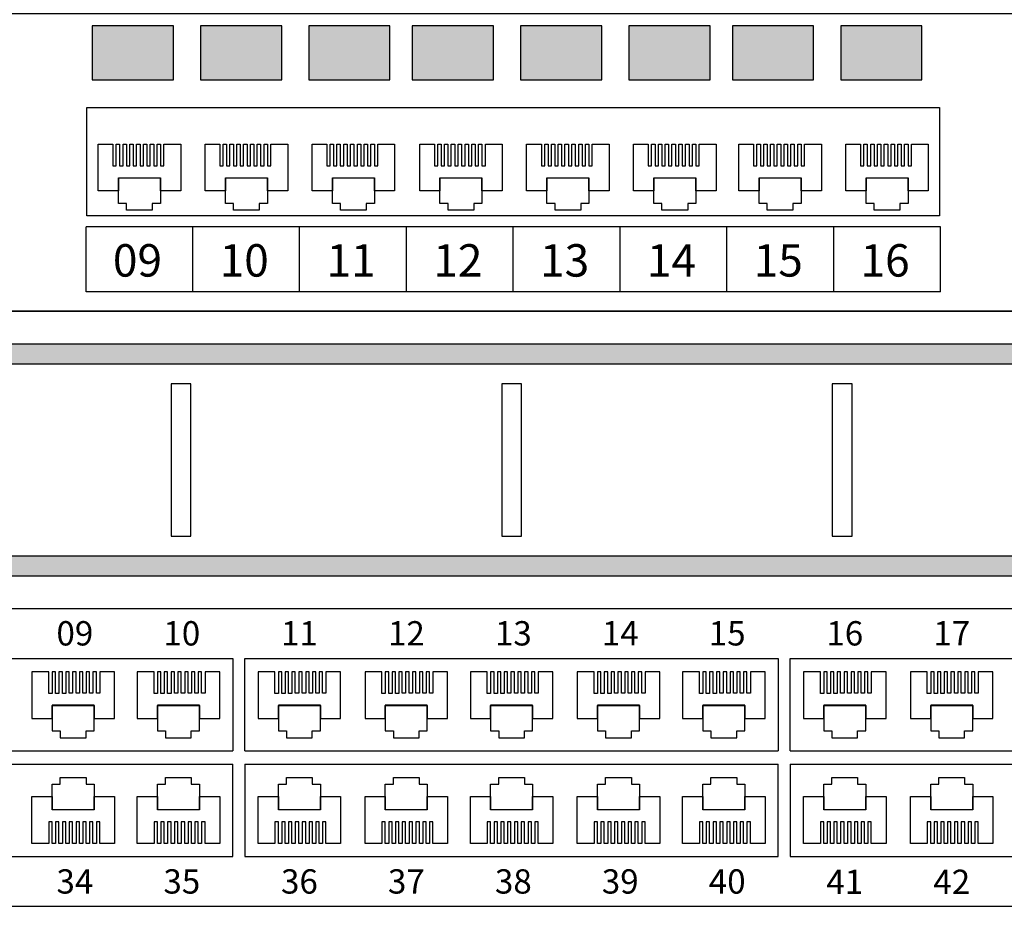
# Model space of a CAD drawing. Extents: x -11693 to 16744, y 198 to 6429.
# Drawn here: x 13107 to 13256, y 5051 to 5185 of the extents above; entities that cross this region are included whole.
import ezdxf

# ---------------------------------------------------------------- set-up
doc = ezdxf.new("R2010")
doc.units = 0
doc.header["$LTSCALE"] = 50
doc.layers.get('0').update_dxf_attribs({"linetype": 'CONTINUOUS'})
doc.layers.add('RACK', color=7, linetype='CONTINUOUS')
doc.styles.get("Standard").update_dxf_attribs({"font": 'simplex.shx'})

# ---------------------------------------------------------------- blocks, each defined once
blk = doc.blocks.new('*U114', base_point=(16756.68, 3682.1))
for p, q in [((16880.33, 3674.58), (16961.03, 3674.58)), ((16961.03, 3674.58), (16961.03, 3660.6)), ((16962.83, 3674.58), (17043.53, 3674.58)), ((16962.83, 3660.6), (16962.83, 3674.58)), ((17043.53, 3674.58), (17043.53, 3660.6)), ((17045.33, 3674.58), (17126.03, 3674.58)), ((17045.33, 3660.6), (17045.33, 3674.58)), ((16880.33, 3660.6), (16961.03, 3660.6)), ((16962.83, 3660.6), (17043.53, 3660.6)), ((17045.33, 3660.6), (17126.03, 3660.6)), ((16880.33, 3658.6), (16961.03, 3658.6)), ((16961.03, 3644.62), (16961.03, 3658.6)), ((16962.83, 3658.6), (17043.53, 3658.6)), ((16962.83, 3658.6), (16962.83, 3644.62)), ((17043.53, 3644.62), (17043.53, 3658.6)), ((17045.33, 3658.6), (17126.03, 3658.6)), ((17045.33, 3658.6), (17045.33, 3644.62)), ((16880.33, 3644.62), (16961.03, 3644.62)), ((16962.83, 3644.62), (17043.53, 3644.62)), ((17045.33, 3644.62), (17126.03, 3644.62))]:
    blk.add_line(p, q)
blk.add_lwpolyline([(16756.68, 3637.1), (17249.68, 3637.1), (17249.68, 3682.1), (16756.68, 3682.1)], close=True)
at = {"linetype": 'Continuous'}
for points in [[(16940.03, 3665.52), (16943.1, 3665.52), (16943.1, 3672.58), (16940.88, 3672.58), (16940.88, 3669.33), (16940.37, 3669.33), (16940.37, 3672.58), (16939.85, 3672.58), (16939.85, 3669.33), (16939.34, 3669.33), (16939.34, 3672.58), (16938.83, 3672.58), (16938.83, 3669.32), (16938.32, 3669.32), (16938.32, 3672.58), (16937.81, 3672.58), (16937.81, 3669.33), (16937.29, 3669.33), (16937.29, 3672.58), (16936.76, 3672.58), (16936.76, 3669.32), (16936.24, 3669.32), (16936.24, 3672.58), (16935.73, 3672.58), (16935.73, 3669.31), (16935.22, 3669.31), (16935.22, 3672.58), (16934.71, 3672.58), (16934.71, 3669.31), (16934.2, 3669.31), (16934.2, 3672.58), (16933.69, 3672.58), (16933.69, 3669.31), (16933.17, 3669.31), (16933.17, 3672.58), (16930.61, 3672.58), (16930.61, 3665.52), (16933.69, 3665.52), (16933.69, 3667.46), (16940.03, 3667.46)], [(16955.96, 3665.52), (16959.03, 3665.52), (16959.03, 3672.58), (16956.81, 3672.58), (16956.81, 3669.33), (16956.29, 3669.33), (16956.29, 3672.58), (16955.78, 3672.58), (16955.78, 3669.33), (16955.27, 3669.33), (16955.27, 3672.58), (16954.76, 3672.58), (16954.76, 3669.32), (16954.25, 3669.32), (16954.25, 3672.58), (16953.73, 3672.58), (16953.73, 3669.33), (16953.22, 3669.33), (16953.22, 3672.58), (16952.68, 3672.58), (16952.68, 3669.32), (16952.17, 3669.32), (16952.17, 3672.58), (16951.66, 3672.58), (16951.66, 3669.31), (16951.15, 3669.31), (16951.15, 3672.58), (16950.64, 3672.58), (16950.64, 3669.31), (16950.12, 3669.31), (16950.12, 3672.58), (16949.61, 3672.58), (16949.61, 3669.31), (16949.1, 3669.31), (16949.1, 3672.58), (16946.54, 3672.58), (16946.54, 3665.52), (16949.61, 3665.52), (16949.61, 3667.46), (16955.96, 3667.46)], [(16974.25, 3665.52), (16977.32, 3665.52), (16977.32, 3672.58), (16975.1, 3672.58), (16975.1, 3669.33), (16974.58, 3669.33), (16974.58, 3672.58), (16974.07, 3672.58), (16974.07, 3669.33), (16973.56, 3669.33), (16973.56, 3672.58), (16973.05, 3672.58), (16973.05, 3669.32), (16972.54, 3669.32), (16972.54, 3672.58), (16972.03, 3672.58), (16972.03, 3669.33), (16971.51, 3669.33), (16971.51, 3672.58), (16970.98, 3672.58), (16970.98, 3669.32), (16970.46, 3669.32), (16970.46, 3672.58), (16969.95, 3672.58), (16969.95, 3669.31), (16969.44, 3669.31), (16969.44, 3672.58), (16968.93, 3672.58), (16968.93, 3669.31), (16968.42, 3669.31), (16968.42, 3672.58), (16967.9, 3672.58), (16967.9, 3669.31), (16967.39, 3669.31), (16967.39, 3672.58), (16964.83, 3672.58), (16964.83, 3665.52), (16967.9, 3665.52), (16967.9, 3667.46), (16974.25, 3667.46)], [(16990.43, 3665.52), (16993.5, 3665.52), (16993.5, 3672.58), (16991.27, 3672.58), (16991.27, 3669.33), (16990.76, 3669.33), (16990.76, 3672.58), (16990.25, 3672.58), (16990.25, 3669.33), (16989.74, 3669.33), (16989.74, 3672.58), (16989.23, 3672.58), (16989.23, 3669.32), (16988.71, 3669.32), (16988.71, 3672.58), (16988.2, 3672.58), (16988.2, 3669.33), (16987.69, 3669.33), (16987.69, 3672.58), (16987.15, 3672.58), (16987.15, 3669.32), (16986.64, 3669.32), (16986.64, 3672.58), (16986.13, 3672.58), (16986.13, 3669.31), (16985.62, 3669.31), (16985.62, 3672.58), (16985.1, 3672.58), (16985.1, 3669.31), (16984.59, 3669.31), (16984.59, 3672.58), (16984.08, 3672.58), (16984.08, 3669.31), (16983.57, 3669.31), (16983.57, 3672.58), (16981.01, 3672.58), (16981.01, 3665.52), (16984.08, 3665.52), (16984.08, 3667.46), (16990.43, 3667.46)], [(17006.36, 3665.52), (17009.43, 3665.52), (17009.43, 3672.58), (17007.2, 3672.58), (17007.2, 3669.33), (17006.69, 3669.33), (17006.69, 3672.58), (17006.18, 3672.58), (17006.18, 3669.33), (17005.67, 3669.33), (17005.67, 3672.58), (17005.15, 3672.58), (17005.15, 3669.32), (17004.64, 3669.32), (17004.64, 3672.58), (17004.13, 3672.58), (17004.13, 3669.33), (17003.62, 3669.33), (17003.62, 3672.58), (17003.08, 3672.58), (17003.08, 3669.32), (17002.57, 3669.32), (17002.57, 3672.58), (17002.06, 3672.58), (17002.06, 3669.31), (17001.54, 3669.31), (17001.54, 3672.58), (17001.03, 3672.58), (17001.03, 3669.31), (17000.52, 3669.31), (17000.52, 3672.58), (17000.01, 3672.58), (17000.01, 3669.31), (16999.5, 3669.31), (16999.5, 3672.58), (16996.94, 3672.58), (16996.94, 3665.52), (17000.01, 3665.52), (17000.01, 3667.46), (17006.36, 3667.46)], [(17022.53, 3665.52), (17025.6, 3665.52), (17025.6, 3672.58), (17023.38, 3672.58), (17023.38, 3669.33), (17022.87, 3669.33), (17022.87, 3672.58), (17022.35, 3672.58), (17022.35, 3669.33), (17021.84, 3669.33), (17021.84, 3672.58), (17021.33, 3672.58), (17021.33, 3669.32), (17020.82, 3669.32), (17020.82, 3672.58), (17020.31, 3672.58), (17020.31, 3669.33), (17019.79, 3669.33), (17019.79, 3672.58), (17019.26, 3672.58), (17019.26, 3669.32), (17018.74, 3669.32), (17018.74, 3672.58), (17018.23, 3672.58), (17018.23, 3669.31), (17017.72, 3669.31), (17017.72, 3672.58), (17017.21, 3672.58), (17017.21, 3669.31), (17016.7, 3669.31), (17016.7, 3672.58), (17016.19, 3672.58), (17016.19, 3669.31), (17015.67, 3669.31), (17015.67, 3672.58), (17013.11, 3672.58), (17013.11, 3665.52), (17016.19, 3665.52), (17016.19, 3667.46), (17022.53, 3667.46)], [(17038.46, 3665.52), (17041.53, 3665.52), (17041.53, 3672.58), (17039.31, 3672.58), (17039.31, 3669.33), (17038.79, 3669.33), (17038.79, 3672.58), (17038.28, 3672.58), (17038.28, 3669.33), (17037.77, 3669.33), (17037.77, 3672.58), (17037.26, 3672.58), (17037.26, 3669.32), (17036.75, 3669.32), (17036.75, 3672.58), (17036.23, 3672.58), (17036.23, 3669.33), (17035.72, 3669.33), (17035.72, 3672.58), (17035.18, 3672.58), (17035.18, 3669.32), (17034.67, 3669.32), (17034.67, 3672.58), (17034.16, 3672.58), (17034.16, 3669.31), (17033.65, 3669.31), (17033.65, 3672.58), (17033.14, 3672.58), (17033.14, 3669.31), (17032.62, 3669.31), (17032.62, 3672.58), (17032.11, 3672.58), (17032.11, 3669.31), (17031.6, 3669.31), (17031.6, 3672.58), (17029.04, 3672.58), (17029.04, 3665.52), (17032.11, 3665.52), (17032.11, 3667.46), (17038.46, 3667.46)], [(17056.75, 3665.52), (17059.82, 3665.52), (17059.82, 3672.58), (17057.6, 3672.58), (17057.6, 3669.33), (17057.08, 3669.33), (17057.08, 3672.58), (17056.57, 3672.58), (17056.57, 3669.33), (17056.06, 3669.33), (17056.06, 3672.58), (17055.55, 3672.58), (17055.55, 3669.32), (17055.04, 3669.32), (17055.04, 3672.58), (17054.53, 3672.58), (17054.53, 3669.33), (17054.01, 3669.33), (17054.01, 3672.58), (17053.48, 3672.58), (17053.48, 3669.32), (17052.96, 3669.32), (17052.96, 3672.58), (17052.45, 3672.58), (17052.45, 3669.31), (17051.94, 3669.31), (17051.94, 3672.58), (17051.43, 3672.58), (17051.43, 3669.31), (17050.92, 3669.31), (17050.92, 3672.58), (17050.4, 3672.58), (17050.4, 3669.31), (17049.89, 3669.31), (17049.89, 3672.58), (17047.33, 3672.58), (17047.33, 3665.52), (17050.4, 3665.52), (17050.4, 3667.46), (17056.75, 3667.46)], [(17072.93, 3665.52), (17076, 3665.52), (17076, 3672.58), (17073.77, 3672.58), (17073.77, 3669.33), (17073.26, 3669.33), (17073.26, 3672.58), (17072.75, 3672.58), (17072.75, 3669.33), (17072.24, 3669.33), (17072.24, 3672.58), (17071.73, 3672.58), (17071.73, 3669.32), (17071.21, 3669.32), (17071.21, 3672.58), (17070.7, 3672.58), (17070.7, 3669.33), (17070.19, 3669.33), (17070.19, 3672.58), (17069.65, 3672.58), (17069.65, 3669.32), (17069.14, 3669.32), (17069.14, 3672.58), (17068.63, 3672.58), (17068.63, 3669.31), (17068.12, 3669.31), (17068.12, 3672.58), (17067.6, 3672.58), (17067.6, 3669.31), (17067.09, 3669.31), (17067.09, 3672.58), (17066.58, 3672.58), (17066.58, 3669.31), (17066.07, 3669.31), (17066.07, 3672.58), (17063.51, 3672.58), (17063.51, 3665.52), (17066.58, 3665.52), (17066.58, 3667.46), (17072.93, 3667.46)], [(16933.69, 3667.52), (16933.69, 3663.63), (16934.91, 3663.63), (16934.91, 3662.6), (16938.8, 3662.6), (16938.8, 3663.63), (16940.03, 3663.63), (16940.03, 3667.52)], [(16949.61, 3667.52), (16949.61, 3663.63), (16950.84, 3663.63), (16950.84, 3662.6), (16954.73, 3662.6), (16954.73, 3663.63), (16955.96, 3663.63), (16955.96, 3667.52)], [(16967.9, 3667.52), (16967.9, 3663.63), (16969.13, 3663.63), (16969.13, 3662.6), (16973.02, 3662.6), (16973.02, 3663.63), (16974.25, 3663.63), (16974.25, 3667.52)], [(16984.08, 3667.52), (16984.08, 3663.63), (16985.31, 3663.63), (16985.31, 3662.6), (16989.2, 3662.6), (16989.2, 3663.63), (16990.43, 3663.63), (16990.43, 3667.52)], [(17000.01, 3667.52), (17000.01, 3663.63), (17001.24, 3663.63), (17001.24, 3662.6), (17005.13, 3662.6), (17005.13, 3663.63), (17006.36, 3663.63), (17006.36, 3667.52)], [(17016.19, 3667.52), (17016.19, 3663.63), (17017.41, 3663.63), (17017.41, 3662.6), (17021.3, 3662.6), (17021.3, 3663.63), (17022.53, 3663.63), (17022.53, 3667.52)], [(17032.11, 3667.52), (17032.11, 3663.63), (17033.34, 3663.63), (17033.34, 3662.6), (17037.23, 3662.6), (17037.23, 3663.63), (17038.46, 3663.63), (17038.46, 3667.52)], [(17050.4, 3667.52), (17050.4, 3663.63), (17051.63, 3663.63), (17051.63, 3662.6), (17055.52, 3662.6), (17055.52, 3663.63), (17056.75, 3663.63), (17056.75, 3667.52)], [(17066.58, 3667.52), (17066.58, 3663.63), (17067.81, 3663.63), (17067.81, 3662.6), (17071.7, 3662.6), (17071.7, 3663.63), (17072.93, 3663.63), (17072.93, 3667.52)], [(16933.69, 3651.69), (16933.69, 3655.58), (16934.91, 3655.58), (16934.91, 3656.6), (16938.8, 3656.6), (16938.8, 3655.58), (16940.03, 3655.58), (16940.03, 3651.69)], [(16949.61, 3651.69), (16949.61, 3655.58), (16950.84, 3655.58), (16950.84, 3656.6), (16954.73, 3656.6), (16954.73, 3655.58), (16955.96, 3655.58), (16955.96, 3651.69)], [(16967.9, 3651.69), (16967.9, 3655.58), (16969.13, 3655.58), (16969.13, 3656.6), (16973.02, 3656.6), (16973.02, 3655.58), (16974.25, 3655.58), (16974.25, 3651.69)], [(16984.08, 3651.69), (16984.08, 3655.58), (16985.31, 3655.58), (16985.31, 3656.6), (16989.2, 3656.6), (16989.2, 3655.58), (16990.43, 3655.58), (16990.43, 3651.69)], [(17000.01, 3651.69), (17000.01, 3655.58), (17001.24, 3655.58), (17001.24, 3656.6), (17005.13, 3656.6), (17005.13, 3655.58), (17006.36, 3655.58), (17006.36, 3651.69)], [(17016.19, 3651.69), (17016.19, 3655.58), (17017.41, 3655.58), (17017.41, 3656.6), (17021.3, 3656.6), (17021.3, 3655.58), (17022.53, 3655.58), (17022.53, 3651.69)], [(17032.11, 3651.69), (17032.11, 3655.58), (17033.34, 3655.58), (17033.34, 3656.6), (17037.23, 3656.6), (17037.23, 3655.58), (17038.46, 3655.58), (17038.46, 3651.69)], [(17050.4, 3651.69), (17050.4, 3655.58), (17051.63, 3655.58), (17051.63, 3656.6), (17055.52, 3656.6), (17055.52, 3655.58), (17056.75, 3655.58), (17056.75, 3651.69)], [(17066.58, 3651.69), (17066.58, 3655.58), (17067.81, 3655.58), (17067.81, 3656.6), (17071.7, 3656.6), (17071.7, 3655.58), (17072.93, 3655.58), (17072.93, 3651.69)], [(16940.03, 3653.69), (16943.1, 3653.69), (16943.1, 3646.62), (16940.88, 3646.62), (16940.88, 3649.88), (16940.37, 3649.88), (16940.37, 3646.62), (16939.85, 3646.62), (16939.85, 3649.88), (16939.34, 3649.88), (16939.34, 3646.62), (16938.83, 3646.62), (16938.83, 3649.88), (16938.32, 3649.88), (16938.32, 3646.62), (16937.81, 3646.62), (16937.81, 3649.88), (16937.29, 3649.88), (16937.29, 3646.62), (16936.76, 3646.62), (16936.76, 3649.89), (16936.24, 3649.89), (16936.24, 3646.62), (16935.73, 3646.62), (16935.73, 3649.89), (16935.22, 3649.89), (16935.22, 3646.62), (16934.71, 3646.62), (16934.71, 3649.9), (16934.2, 3649.9), (16934.2, 3646.62), (16933.69, 3646.62), (16933.69, 3649.9), (16933.17, 3649.9), (16933.17, 3646.62), (16930.61, 3646.62), (16930.61, 3653.69), (16933.69, 3653.69), (16933.69, 3651.74), (16940.03, 3651.74)], [(16955.96, 3653.69), (16959.03, 3653.69), (16959.03, 3646.62), (16956.81, 3646.62), (16956.81, 3649.88), (16956.29, 3649.88), (16956.29, 3646.62), (16955.78, 3646.62), (16955.78, 3649.88), (16955.27, 3649.88), (16955.27, 3646.62), (16954.76, 3646.62), (16954.76, 3649.88), (16954.25, 3649.88), (16954.25, 3646.62), (16953.73, 3646.62), (16953.73, 3649.88), (16953.22, 3649.88), (16953.22, 3646.62), (16952.68, 3646.62), (16952.68, 3649.89), (16952.17, 3649.89), (16952.17, 3646.62), (16951.66, 3646.62), (16951.66, 3649.89), (16951.15, 3649.89), (16951.15, 3646.62), (16950.64, 3646.62), (16950.64, 3649.9), (16950.12, 3649.9), (16950.12, 3646.62), (16949.61, 3646.62), (16949.61, 3649.9), (16949.1, 3649.9), (16949.1, 3646.62), (16946.54, 3646.62), (16946.54, 3653.69), (16949.61, 3653.69), (16949.61, 3651.74), (16955.96, 3651.74)], [(16974.25, 3653.69), (16977.32, 3653.69), (16977.32, 3646.62), (16975.1, 3646.62), (16975.1, 3649.88), (16974.58, 3649.88), (16974.58, 3646.62), (16974.07, 3646.62), (16974.07, 3649.88), (16973.56, 3649.88), (16973.56, 3646.62), (16973.05, 3646.62), (16973.05, 3649.88), (16972.54, 3649.88), (16972.54, 3646.62), (16972.03, 3646.62), (16972.03, 3649.88), (16971.51, 3649.88), (16971.51, 3646.62), (16970.98, 3646.62), (16970.98, 3649.89), (16970.46, 3649.89), (16970.46, 3646.62), (16969.95, 3646.62), (16969.95, 3649.89), (16969.44, 3649.89), (16969.44, 3646.62), (16968.93, 3646.62), (16968.93, 3649.9), (16968.42, 3649.9), (16968.42, 3646.62), (16967.9, 3646.62), (16967.9, 3649.9), (16967.39, 3649.9), (16967.39, 3646.62), (16964.83, 3646.62), (16964.83, 3653.69), (16967.9, 3653.69), (16967.9, 3651.74), (16974.25, 3651.74)], [(16990.43, 3653.69), (16993.5, 3653.69), (16993.5, 3646.62), (16991.27, 3646.62), (16991.27, 3649.88), (16990.76, 3649.88), (16990.76, 3646.62), (16990.25, 3646.62), (16990.25, 3649.88), (16989.74, 3649.88), (16989.74, 3646.62), (16989.23, 3646.62), (16989.23, 3649.88), (16988.71, 3649.88), (16988.71, 3646.62), (16988.2, 3646.62), (16988.2, 3649.88), (16987.69, 3649.88), (16987.69, 3646.62), (16987.15, 3646.62), (16987.15, 3649.89), (16986.64, 3649.89), (16986.64, 3646.62), (16986.13, 3646.62), (16986.13, 3649.89), (16985.62, 3649.89), (16985.62, 3646.62), (16985.1, 3646.62), (16985.1, 3649.9), (16984.59, 3649.9), (16984.59, 3646.62), (16984.08, 3646.62), (16984.08, 3649.9), (16983.57, 3649.9), (16983.57, 3646.62), (16981.01, 3646.62), (16981.01, 3653.69), (16984.08, 3653.69), (16984.08, 3651.74), (16990.43, 3651.74)], [(17006.36, 3653.69), (17009.43, 3653.69), (17009.43, 3646.62), (17007.2, 3646.62), (17007.2, 3649.88), (17006.69, 3649.88), (17006.69, 3646.62), (17006.18, 3646.62), (17006.18, 3649.88), (17005.67, 3649.88), (17005.67, 3646.62), (17005.15, 3646.62), (17005.15, 3649.88), (17004.64, 3649.88), (17004.64, 3646.62), (17004.13, 3646.62), (17004.13, 3649.88), (17003.62, 3649.88), (17003.62, 3646.62), (17003.08, 3646.62), (17003.08, 3649.89), (17002.57, 3649.89), (17002.57, 3646.62), (17002.06, 3646.62), (17002.06, 3649.89), (17001.54, 3649.89), (17001.54, 3646.62), (17001.03, 3646.62), (17001.03, 3649.9), (17000.52, 3649.9), (17000.52, 3646.62), (17000.01, 3646.62), (17000.01, 3649.9), (16999.5, 3649.9), (16999.5, 3646.62), (16996.94, 3646.62), (16996.94, 3653.69), (17000.01, 3653.69), (17000.01, 3651.74), (17006.36, 3651.74)], [(17022.53, 3653.69), (17025.6, 3653.69), (17025.6, 3646.62), (17023.38, 3646.62), (17023.38, 3649.88), (17022.87, 3649.88), (17022.87, 3646.62), (17022.35, 3646.62), (17022.35, 3649.88), (17021.84, 3649.88), (17021.84, 3646.62), (17021.33, 3646.62), (17021.33, 3649.88), (17020.82, 3649.88), (17020.82, 3646.62), (17020.31, 3646.62), (17020.31, 3649.88), (17019.79, 3649.88), (17019.79, 3646.62), (17019.26, 3646.62), (17019.26, 3649.89), (17018.74, 3649.89), (17018.74, 3646.62), (17018.23, 3646.62), (17018.23, 3649.89), (17017.72, 3649.89), (17017.72, 3646.62), (17017.21, 3646.62), (17017.21, 3649.9), (17016.7, 3649.9), (17016.7, 3646.62), (17016.19, 3646.62), (17016.19, 3649.9), (17015.67, 3649.9), (17015.67, 3646.62), (17013.11, 3646.62), (17013.11, 3653.69), (17016.19, 3653.69), (17016.19, 3651.74), (17022.53, 3651.74)], [(17038.46, 3653.69), (17041.53, 3653.69), (17041.53, 3646.62), (17039.31, 3646.62), (17039.31, 3649.88), (17038.79, 3649.88), (17038.79, 3646.62), (17038.28, 3646.62), (17038.28, 3649.88), (17037.77, 3649.88), (17037.77, 3646.62), (17037.26, 3646.62), (17037.26, 3649.88), (17036.75, 3649.88), (17036.75, 3646.62), (17036.23, 3646.62), (17036.23, 3649.88), (17035.72, 3649.88), (17035.72, 3646.62), (17035.18, 3646.62), (17035.18, 3649.89), (17034.67, 3649.89), (17034.67, 3646.62), (17034.16, 3646.62), (17034.16, 3649.89), (17033.65, 3649.89), (17033.65, 3646.62), (17033.14, 3646.62), (17033.14, 3649.9), (17032.62, 3649.9), (17032.62, 3646.62), (17032.11, 3646.62), (17032.11, 3649.9), (17031.6, 3649.9), (17031.6, 3646.62), (17029.04, 3646.62), (17029.04, 3653.69), (17032.11, 3653.69), (17032.11, 3651.74), (17038.46, 3651.74)], [(17056.75, 3653.69), (17059.82, 3653.69), (17059.82, 3646.62), (17057.6, 3646.62), (17057.6, 3649.88), (17057.08, 3649.88), (17057.08, 3646.62), (17056.57, 3646.62), (17056.57, 3649.88), (17056.06, 3649.88), (17056.06, 3646.62), (17055.55, 3646.62), (17055.55, 3649.88), (17055.04, 3649.88), (17055.04, 3646.62), (17054.53, 3646.62), (17054.53, 3649.88), (17054.01, 3649.88), (17054.01, 3646.62), (17053.48, 3646.62), (17053.48, 3649.89), (17052.96, 3649.89), (17052.96, 3646.62), (17052.45, 3646.62), (17052.45, 3649.89), (17051.94, 3649.89), (17051.94, 3646.62), (17051.43, 3646.62), (17051.43, 3649.9), (17050.92, 3649.9), (17050.92, 3646.62), (17050.4, 3646.62), (17050.4, 3649.9), (17049.89, 3649.9), (17049.89, 3646.62), (17047.33, 3646.62), (17047.33, 3653.69), (17050.4, 3653.69), (17050.4, 3651.74), (17056.75, 3651.74)], [(17072.93, 3653.69), (17076, 3653.69), (17076, 3646.62), (17073.77, 3646.62), (17073.77, 3649.88), (17073.26, 3649.88), (17073.26, 3646.62), (17072.75, 3646.62), (17072.75, 3649.88), (17072.24, 3649.88), (17072.24, 3646.62), (17071.73, 3646.62), (17071.73, 3649.88), (17071.21, 3649.88), (17071.21, 3646.62), (17070.7, 3646.62), (17070.7, 3649.88), (17070.19, 3649.88), (17070.19, 3646.62), (17069.65, 3646.62), (17069.65, 3649.89), (17069.14, 3649.89), (17069.14, 3646.62), (17068.63, 3646.62), (17068.63, 3649.89), (17068.12, 3649.89), (17068.12, 3646.62), (17067.6, 3646.62), (17067.6, 3649.9), (17067.09, 3649.9), (17067.09, 3646.62), (17066.58, 3646.62), (17066.58, 3649.9), (17066.07, 3649.9), (17066.07, 3646.62), (17063.51, 3646.62), (17063.51, 3653.69), (17066.58, 3653.69), (17066.58, 3651.74), (17072.93, 3651.74)]]:
    blk.add_lwpolyline(points, close=True, dxfattribs=at)
for s, p in [('09', (16934.33, 3676.55)), ('10', (16950.51, 3676.55)), ('11', (16968.3, 3676.55)), ('12', (16984.48, 3676.55)), ('13', (17000.66, 3676.55)), ('14', (17016.83, 3676.55)), ('15', (17033.01, 3676.55)), ('16', (17050.8, 3676.55)), ('17', (17066.98, 3676.55)), ('34', (16934.33, 3639.02)), ('35', (16950.51, 3639.02)), ('36', (16968.3, 3639.02)), ('37', (16984.48, 3639.02)), ('38', (17000.66, 3639.02)), ('39', (17016.83, 3639.02)), ('40', (17033.01, 3639.02)), ('41', (17050.8, 3638.96)), ('42', (17066.98, 3638.96))]:
    blk.add_text(s, height=3.679).set_placement(p)
blk = doc.blocks.new('*U112', base_point=(16551.69, 3360))
h = blk.add_hatch(color=256)
h.paths.add_polyline_path([(16574.69, 3355), (16574.69, 3320), (17021.69, 3320), (17021.69, 3355)])
h.paths.add_polyline_path([(16577.69, 3323), (17018.69, 3323), (17018.69, 3352), (16577.69, 3352)], flags=16)
for p, q in [((17044.69, 3360), (16551.69, 3360)), ((17044.69, 3315), (16551.69, 3315))]:
    blk.add_line(p, q)
for points in [[(16574.69, 3320), (17021.69, 3320), (17021.69, 3355), (16574.69, 3355)], [(16577.69, 3323), (17018.69, 3323), (17018.69, 3352), (16577.69, 3352)], [(16746.69, 3326), (16749.69, 3326), (16749.69, 3349), (16746.69, 3349)], [(16796.69, 3326), (16799.69, 3326), (16799.69, 3349), (16796.69, 3349)], [(16846.69, 3326), (16849.69, 3326), (16849.69, 3349), (16846.69, 3349)]]:
    blk.add_lwpolyline(points, close=True)
blk = doc.blocks.new('*U113', base_point=(16564.03, 3388.33))
h = blk.add_hatch(color=256)
h.paths.add_polyline_path([(16601.8, 3386.52), (16601.8, 3378.33), (16614.09, 3378.33), (16614.09, 3386.52)])
h.paths.add_polyline_path([(16630.47, 3378.33), (16630.47, 3386.52), (16618.18, 3386.52), (16618.18, 3378.33)])
h.paths.add_polyline_path([(16646.85, 3378.33), (16646.85, 3386.52), (16634.56, 3386.52), (16634.56, 3378.33)])
h.paths.add_polyline_path([(16662.51, 3378.33), (16662.51, 3386.52), (16650.23, 3386.52), (16650.23, 3378.33)])
h.paths.add_polyline_path([(16678.9, 3378.33), (16678.9, 3386.52), (16666.61, 3386.52), (16666.61, 3378.33)])
h.paths.add_polyline_path([(16695.28, 3378.33), (16695.28, 3386.52), (16682.99, 3386.52), (16682.99, 3378.33)])
h.paths.add_polyline_path([(16710.94, 3378.33), (16710.94, 3386.52), (16698.66, 3386.52), (16698.66, 3378.33)])
h.paths.add_polyline_path([(16715.04, 3386.52), (16715.04, 3378.33), (16727.32, 3378.33), (16727.32, 3386.52)])
h.paths.add_polyline_path([(16759.37, 3378.33), (16759.37, 3386.52), (16747.08, 3386.52), (16747.08, 3378.33)])
h.paths.add_polyline_path([(16763.46, 3378.33), (16775.75, 3378.33), (16775.75, 3386.52), (16763.46, 3386.52)])
h.paths.add_polyline_path([(16779.85, 3378.33), (16792.13, 3378.33), (16792.13, 3386.52), (16779.85, 3386.52)])
h.paths.add_polyline_path([(16795.51, 3386.52), (16795.51, 3378.33), (16807.8, 3378.33), (16807.8, 3386.52)])
h.paths.add_polyline_path([(16811.89, 3386.52), (16811.89, 3378.33), (16824.18, 3378.33), (16824.18, 3386.52)])
h.paths.add_polyline_path([(16840.56, 3386.52), (16828.27, 3386.52), (16828.27, 3378.33), (16840.56, 3378.33)])
h.paths.add_polyline_path([(16843.94, 3386.52), (16843.94, 3378.33), (16856.22, 3378.33), (16856.22, 3386.52)])
h.paths.add_polyline_path([(16860.32, 3378.33), (16872.6, 3378.33), (16872.6, 3386.52), (16860.32, 3386.52)])
h.paths.add_polyline_path([(16894.31, 3386.52), (16894.31, 3378.33), (16906.6, 3378.33), (16906.6, 3386.52)])
h.paths.add_polyline_path([(16922.98, 3386.52), (16910.69, 3386.52), (16910.69, 3378.33), (16922.98, 3378.33)])
h.paths.add_polyline_path([(16939.36, 3386.52), (16927.07, 3386.52), (16927.07, 3378.33), (16939.36, 3378.33)])
h.paths.add_polyline_path([(16942.74, 3386.52), (16942.74, 3378.33), (16955.02, 3378.33), (16955.02, 3386.52)])
h.paths.add_polyline_path([(16959.12, 3386.52), (16959.12, 3378.33), (16971.4, 3378.33), (16971.4, 3386.52)])
h.paths.add_polyline_path([(16975.5, 3386.52), (16975.5, 3378.33), (16987.79, 3378.33), (16987.79, 3386.52)])
h.paths.add_polyline_path([(16991.16, 3386.52), (16991.16, 3378.33), (17003.45, 3378.33), (17003.45, 3386.52)])
h.paths.add_polyline_path([(17007.55, 3386.52), (17007.55, 3378.33), (17019.83, 3378.33), (17019.83, 3386.52)])
for p, q in [((16875.41, 3356.1), (16746.15, 3356.1)), ((16746.15, 3346.29), (16746.15, 3356.1)), ((16762.31, 3346.29), (16762.31, 3356.1)), ((16778.47, 3346.29), (16778.47, 3356.1)), ((16794.63, 3346.29), (16794.63, 3356.1)), ((16810.78, 3346.29), (16810.78, 3356.1)), ((16826.94, 3346.29), (16826.94, 3356.1)), ((16843.1, 3346.29), (16843.1, 3356.1)), ((16859.26, 3346.29), (16859.26, 3356.1)), ((16875.41, 3346.29), (16875.41, 3356.1)), ((16875.41, 3346.29), (16746.15, 3346.29))]:
    blk.add_line(p, q)
blk.add_lwpolyline([(16564.03, 3343.33), (17057.03, 3343.33), (17057.03, 3388.33), (16564.03, 3388.33)], close=True)
at = {"linetype": 'Continuous'}
for points in [[(16747.08, 3378.33), (16759.37, 3378.33), (16759.37, 3386.52), (16747.08, 3386.52)], [(16763.46, 3378.33), (16775.75, 3378.33), (16775.75, 3386.52), (16763.46, 3386.52)], [(16779.85, 3378.33), (16792.13, 3378.33), (16792.13, 3386.52), (16779.85, 3386.52)], [(16795.51, 3378.33), (16807.8, 3378.33), (16807.8, 3386.52), (16795.51, 3386.52)], [(16811.89, 3378.33), (16824.18, 3378.33), (16824.18, 3386.52), (16811.89, 3386.52)], [(16828.27, 3378.33), (16840.56, 3378.33), (16840.56, 3386.52), (16828.27, 3386.52)], [(16843.94, 3378.33), (16856.22, 3378.33), (16856.22, 3386.52), (16843.94, 3386.52)], [(16860.32, 3378.33), (16872.6, 3378.33), (16872.6, 3386.52), (16860.32, 3386.52)], [(16875.28, 3357.77), (16746.28, 3357.77), (16746.28, 3374.15), (16875.28, 3374.15)], [(16751.07, 3361.54), (16747.99, 3361.54), (16747.99, 3368.6), (16750.22, 3368.6), (16750.22, 3365.34), (16750.73, 3365.34), (16750.73, 3368.6), (16751.24, 3368.6), (16751.24, 3365.34), (16751.76, 3365.34), (16751.76, 3368.6), (16752.27, 3368.6), (16752.27, 3365.34), (16752.78, 3365.34), (16752.78, 3368.6), (16753.29, 3368.6), (16753.29, 3365.34), (16753.8, 3365.34), (16753.8, 3368.6), (16754.34, 3368.6), (16754.34, 3365.33), (16754.85, 3365.33), (16754.85, 3368.6), (16755.37, 3368.6), (16755.37, 3365.33), (16755.88, 3365.33), (16755.88, 3368.6), (16756.39, 3368.6), (16756.39, 3365.32), (16756.9, 3365.32), (16756.9, 3368.6), (16757.41, 3368.6), (16757.41, 3365.32), (16757.92, 3365.32), (16757.92, 3368.6), (16760.48, 3368.6), (16760.48, 3361.54), (16757.41, 3361.54), (16757.41, 3363.48), (16751.07, 3363.48)], [(16767.24, 3361.54), (16764.17, 3361.54), (16764.17, 3368.6), (16766.4, 3368.6), (16766.4, 3365.34), (16766.91, 3365.34), (16766.91, 3368.6), (16767.42, 3368.6), (16767.42, 3365.34), (16767.93, 3365.34), (16767.93, 3368.6), (16768.44, 3368.6), (16768.44, 3365.34), (16768.96, 3365.34), (16768.96, 3368.6), (16769.47, 3368.6), (16769.47, 3365.34), (16769.98, 3365.34), (16769.98, 3368.6), (16770.52, 3368.6), (16770.52, 3365.33), (16771.03, 3365.33), (16771.03, 3368.6), (16771.54, 3368.6), (16771.54, 3365.33), (16772.05, 3365.33), (16772.05, 3368.6), (16772.57, 3368.6), (16772.57, 3365.32), (16773.08, 3365.32), (16773.08, 3368.6), (16773.59, 3368.6), (16773.59, 3365.32), (16774.1, 3365.32), (16774.1, 3368.6), (16776.66, 3368.6), (16776.66, 3361.54), (16773.59, 3361.54), (16773.59, 3363.48), (16767.24, 3363.48)], [(16783.42, 3361.54), (16780.35, 3361.54), (16780.35, 3368.6), (16782.57, 3368.6), (16782.57, 3365.34), (16783.09, 3365.34), (16783.09, 3368.6), (16783.6, 3368.6), (16783.6, 3365.34), (16784.11, 3365.34), (16784.11, 3368.6), (16784.62, 3368.6), (16784.62, 3365.34), (16785.13, 3365.34), (16785.13, 3368.6), (16785.64, 3368.6), (16785.64, 3365.34), (16786.16, 3365.34), (16786.16, 3368.6), (16786.69, 3368.6), (16786.69, 3365.33), (16787.21, 3365.33), (16787.21, 3368.6), (16787.72, 3368.6), (16787.72, 3365.33), (16788.23, 3365.33), (16788.23, 3368.6), (16788.74, 3368.6), (16788.74, 3365.32), (16789.25, 3365.32), (16789.25, 3368.6), (16789.77, 3368.6), (16789.77, 3365.32), (16790.28, 3365.32), (16790.28, 3368.6), (16792.84, 3368.6), (16792.84, 3361.54), (16789.77, 3361.54), (16789.77, 3363.48), (16783.42, 3363.48)], [(16799.7, 3361.54), (16796.63, 3361.54), (16796.63, 3368.6), (16798.85, 3368.6), (16798.85, 3365.34), (16799.36, 3365.34), (16799.36, 3368.6), (16799.88, 3368.6), (16799.88, 3365.34), (16800.39, 3365.34), (16800.39, 3368.6), (16800.9, 3368.6), (16800.9, 3365.34), (16801.41, 3365.34), (16801.41, 3368.6), (16801.92, 3368.6), (16801.92, 3365.34), (16802.44, 3365.34), (16802.44, 3368.6), (16802.97, 3368.6), (16802.97, 3365.33), (16803.49, 3365.33), (16803.49, 3368.6), (16804, 3368.6), (16804, 3365.33), (16804.51, 3365.33), (16804.51, 3368.6), (16805.02, 3368.6), (16805.02, 3365.32), (16805.53, 3365.32), (16805.53, 3368.6), (16806.04, 3368.6), (16806.04, 3365.32), (16806.56, 3365.32), (16806.56, 3368.6), (16809.12, 3368.6), (16809.12, 3361.54), (16806.04, 3361.54), (16806.04, 3363.48), (16799.7, 3363.48)], [(16815.87, 3361.54), (16812.8, 3361.54), (16812.8, 3368.6), (16815.03, 3368.6), (16815.03, 3365.34), (16815.54, 3365.34), (16815.54, 3368.6), (16816.05, 3368.6), (16816.05, 3365.34), (16816.56, 3365.34), (16816.56, 3368.6), (16817.08, 3368.6), (16817.08, 3365.34), (16817.59, 3365.34), (16817.59, 3368.6), (16818.1, 3368.6), (16818.1, 3365.34), (16818.61, 3365.34), (16818.61, 3368.6), (16819.15, 3368.6), (16819.15, 3365.33), (16819.66, 3365.33), (16819.66, 3368.6), (16820.17, 3368.6), (16820.17, 3365.33), (16820.69, 3365.33), (16820.69, 3368.6), (16821.2, 3368.6), (16821.2, 3365.32), (16821.71, 3365.32), (16821.71, 3368.6), (16822.22, 3368.6), (16822.22, 3365.32), (16822.73, 3365.32), (16822.73, 3368.6), (16825.29, 3368.6), (16825.29, 3361.54), (16822.22, 3361.54), (16822.22, 3363.48), (16815.87, 3363.48)], [(16832.05, 3361.54), (16828.98, 3361.54), (16828.98, 3368.6), (16831.21, 3368.6), (16831.21, 3365.34), (16831.72, 3365.34), (16831.72, 3368.6), (16832.23, 3368.6), (16832.23, 3365.34), (16832.74, 3365.34), (16832.74, 3368.6), (16833.25, 3368.6), (16833.25, 3365.34), (16833.76, 3365.34), (16833.76, 3368.6), (16834.28, 3368.6), (16834.28, 3365.34), (16834.79, 3365.34), (16834.79, 3368.6), (16835.33, 3368.6), (16835.33, 3365.33), (16835.84, 3365.33), (16835.84, 3368.6), (16836.35, 3368.6), (16836.35, 3365.33), (16836.86, 3365.33), (16836.86, 3368.6), (16837.37, 3368.6), (16837.37, 3365.32), (16837.89, 3365.32), (16837.89, 3368.6), (16838.4, 3368.6), (16838.4, 3365.32), (16838.91, 3365.32), (16838.91, 3368.6), (16841.47, 3368.6), (16841.47, 3361.54), (16838.4, 3361.54), (16838.4, 3363.48), (16832.05, 3363.48)], [(16847.98, 3361.54), (16844.91, 3361.54), (16844.91, 3368.6), (16847.13, 3368.6), (16847.13, 3365.34), (16847.65, 3365.34), (16847.65, 3368.6), (16848.16, 3368.6), (16848.16, 3365.34), (16848.67, 3365.34), (16848.67, 3368.6), (16849.18, 3368.6), (16849.18, 3365.34), (16849.69, 3365.34), (16849.69, 3368.6), (16850.2, 3368.6), (16850.2, 3365.34), (16850.72, 3365.34), (16850.72, 3368.6), (16851.25, 3368.6), (16851.25, 3365.33), (16851.77, 3365.33), (16851.77, 3368.6), (16852.28, 3368.6), (16852.28, 3365.33), (16852.79, 3365.33), (16852.79, 3368.6), (16853.3, 3368.6), (16853.3, 3365.32), (16853.81, 3365.32), (16853.81, 3368.6), (16854.33, 3368.6), (16854.33, 3365.32), (16854.84, 3365.32), (16854.84, 3368.6), (16857.4, 3368.6), (16857.4, 3361.54), (16854.33, 3361.54), (16854.33, 3363.48), (16847.98, 3363.48)], [(16864.15, 3361.54), (16861.08, 3361.54), (16861.08, 3368.6), (16863.31, 3368.6), (16863.31, 3365.34), (16863.82, 3365.34), (16863.82, 3368.6), (16864.33, 3368.6), (16864.33, 3365.34), (16864.85, 3365.34), (16864.85, 3368.6), (16865.36, 3368.6), (16865.36, 3365.34), (16865.87, 3365.34), (16865.87, 3368.6), (16866.38, 3368.6), (16866.38, 3365.34), (16866.89, 3365.34), (16866.89, 3368.6), (16867.43, 3368.6), (16867.43, 3365.33), (16867.94, 3365.33), (16867.94, 3368.6), (16868.45, 3368.6), (16868.45, 3365.33), (16868.97, 3365.33), (16868.97, 3368.6), (16869.48, 3368.6), (16869.48, 3365.32), (16869.99, 3365.32), (16869.99, 3368.6), (16870.5, 3368.6), (16870.5, 3365.32), (16871.01, 3365.32), (16871.01, 3368.6), (16873.57, 3368.6), (16873.57, 3361.54), (16870.5, 3361.54), (16870.5, 3363.48), (16864.15, 3363.48)], [(16757.41, 3363.53), (16757.41, 3359.64), (16756.18, 3359.64), (16756.18, 3358.62), (16752.29, 3358.62), (16752.29, 3359.64), (16751.07, 3359.64), (16751.07, 3363.53)], [(16773.59, 3363.53), (16773.59, 3359.64), (16772.36, 3359.64), (16772.36, 3358.62), (16768.47, 3358.62), (16768.47, 3359.64), (16767.24, 3359.64), (16767.24, 3363.53)], [(16789.77, 3363.53), (16789.77, 3359.64), (16788.54, 3359.64), (16788.54, 3358.62), (16784.65, 3358.62), (16784.65, 3359.64), (16783.42, 3359.64), (16783.42, 3363.53)], [(16806.04, 3363.53), (16806.04, 3359.64), (16804.82, 3359.64), (16804.82, 3358.62), (16800.93, 3358.62), (16800.93, 3359.64), (16799.7, 3359.64), (16799.7, 3363.53)], [(16822.22, 3363.53), (16822.22, 3359.64), (16820.99, 3359.64), (16820.99, 3358.62), (16817.1, 3358.62), (16817.1, 3359.64), (16815.87, 3359.64), (16815.87, 3363.53)], [(16838.4, 3363.53), (16838.4, 3359.64), (16837.17, 3359.64), (16837.17, 3358.62), (16833.28, 3358.62), (16833.28, 3359.64), (16832.05, 3359.64), (16832.05, 3363.53)], [(16854.33, 3363.53), (16854.33, 3359.64), (16853.1, 3359.64), (16853.1, 3358.62), (16849.21, 3358.62), (16849.21, 3359.64), (16847.98, 3359.64), (16847.98, 3363.53)], [(16870.5, 3363.53), (16870.5, 3359.64), (16869.27, 3359.64), (16869.27, 3358.62), (16865.38, 3358.62), (16865.38, 3359.64), (16864.15, 3359.64), (16864.15, 3363.53)]]:
    blk.add_lwpolyline(points, close=True, dxfattribs=at)
for s, p in [('09', (16750.22, 3348.57)), ('10', (16766.37, 3348.57)), ('11', (16782.53, 3348.57)), ('12', (16798.69, 3348.57)), ('13', (16814.84, 3348.57)), ('14', (16831, 3348.57)), ('15', (16847.16, 3348.57)), ('16', (16863.32, 3348.57))]:
    blk.add_text(s, height=4.906).set_placement(p)

msp = doc.modelspace()

# ---------------------------------------------------------------- block references
at = {"layer": 'RACK', "rotation": 359.999999999974}
for name, p in [('*U113', (12934.922, 5185.699)), ('*U112', (12934.922, 5140.699))]:
    msp.add_blockref(name, p, dxfattribs=at)
at = {"layer": 'RACK'}
msp.add_blockref('*U114', (12934.922, 5095.699), dxfattribs=at)

doc.saveas('drawing.dxf')
